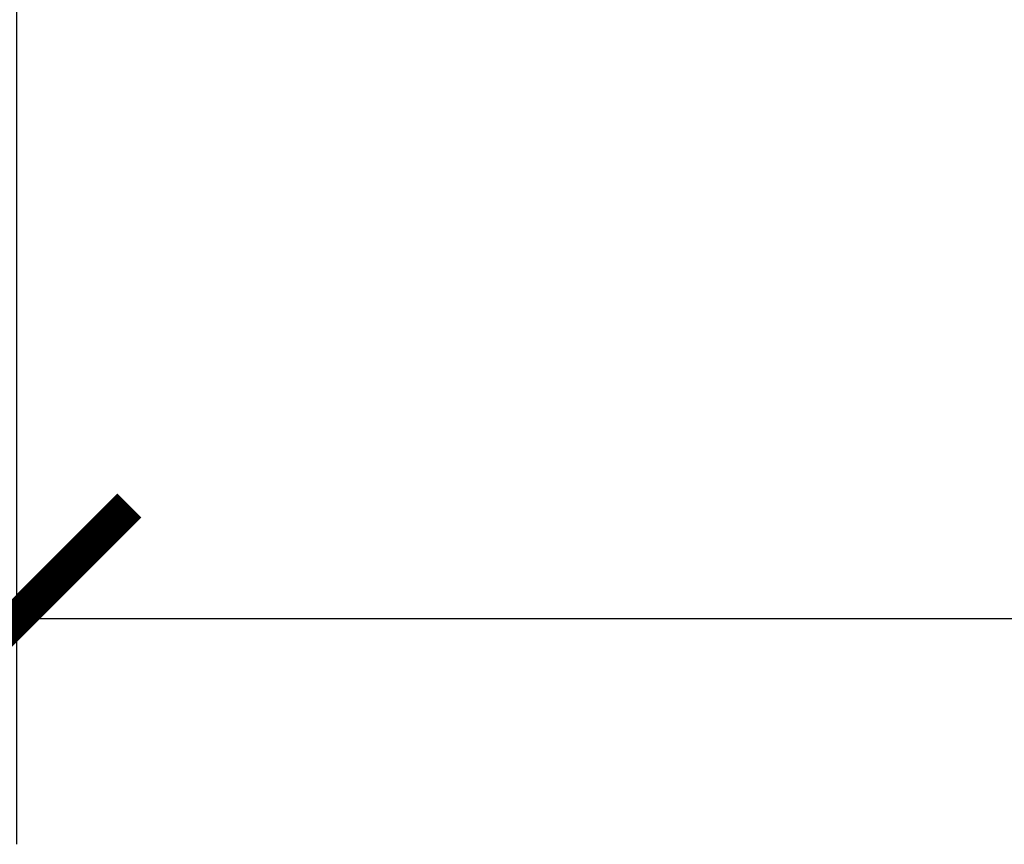
# Model space of a CAD drawing. Units: inches. Extents: x -7.1 to 34.7, y 3.7 to 21.7.
# Drawn here: x -3.4 to -1.1, y 15.2 to 17.2 of the extents above; entities that cross this region are included whole.
import ezdxf

# ---------------------------------------------------------------- set-up
doc = ezdxf.new("R2010")
doc.units = ezdxf.units.IN
doc.header["$MEASUREMENT"] = 0
doc.dimstyles.get("Standard").update_dxf_attribs({"dimscale": 3, "dimtxt": 0.18, "dimasz": 0.18, "dimexe": 0.18, "dimexo": 0.0625, "dimgap": 0.09, "dimtad": 0, "dimtih": 1, "dimtoh": 1, "dimdec": 4, "dimzin": 0, "dimdsep": 46, "dimlunit": 5, "dimtxsty": 'Standard', "dimblk": 'ARCHTICK', "dimcen": 0.09, "dimadec": 0, "dimazin": 0, "dimtfac": 1, "dimtdec": 4, "dimtofl": 0, "dimtmove": 0, "dimatfit": 3, "dimfxl": 1, "dimtolj": 1, "dimtzin": 0, "dimarcsym": 0})

# ---------------------------------------------------------------- blocks, each defined once
blk = doc.blocks.new('_ArchTick')
at = {"color": 0, "const_width": 0.15}
blk.add_lwpolyline([(-0.5, -0.5), (0.5, 0.5)], dxfattribs=at)
blk = doc.blocks.new('*D41')
at = {"color": 0, "lineweight": -2}
for p, q in [((-3.4568, 17.5898), (-3.4568, 15.2471)), ((12.5341, 17.5914), (12.5341, 15.2471)), ((-3.4568, 15.7871), (3.7287, 15.7871)), ((12.5341, 15.7871), (5.3487, 15.7871))]:
    blk.add_line(p, q, dxfattribs=at)
at = {"layer": 'Defpoints', "color": 0}
for p in [(-3.4568, 17.7773), (12.5341, 17.7789), (12.5341, 15.7871)]:
    blk.add_point(p, dxfattribs=at)
at = {"color": 0, "lineweight": -2, "xscale": 0.5400000000000001, "yscale": 0.5400000000000001, "zscale": 0.5400000000000001, "rotation": 180}
blk.add_blockref('_ArchTick', (-3.4568, 15.7871), dxfattribs=at)
at = {"color": 0, "lineweight": -2, "xscale": 0.5400000000000001, "yscale": 0.5400000000000001, "zscale": 0.5400000000000001}
blk.add_blockref('_ArchTick', (12.5341, 15.7871), dxfattribs=at)
at = {"color": 0, "insert": (4.5387, 15.7871), "char_height": 0.54, "attachment_point": 5}
blk.add_mtext('\\A1;16"', dxfattribs=at)

msp = doc.modelspace()

# ---------------------------------------------------------------- dimensions: what is measured, and where the dimension line sits
dim = msp.add_linear_dim(base=(12.53415, 15.7871), p1=(-3.45684, 17.77734), p2=(12.53415, 17.77889), dimstyle='Standard', override={"dimpost": '"'})
dim.commit()
dim.dimension.update_dxf_attribs({"geometry": '*D41', "text_midpoint": (4.53865, 15.7871)})

doc.saveas('drawing.dxf')
